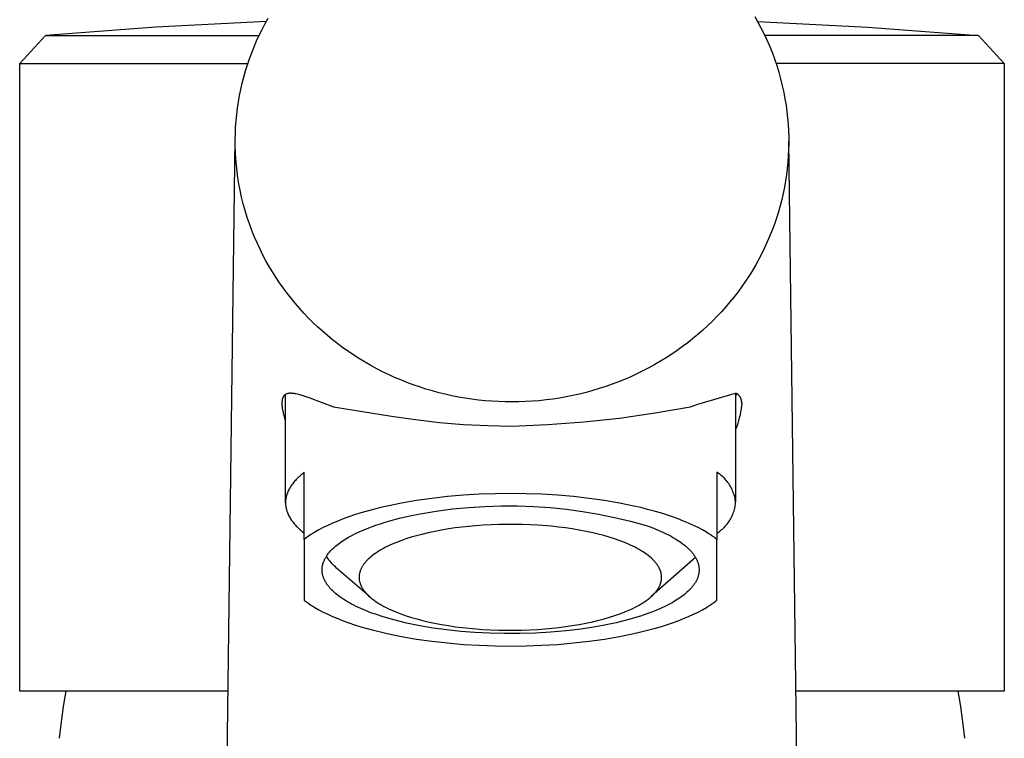
# Model space of a CAD drawing. Units: millimetres. Extents: x -342 to 142, y -351 to 304.
# Drawn here: x 89 to 142, y 238 to 277 of the extents above; entities that cross this region are included whole.
import ezdxf

# ---------------------------------------------------------------- set-up
doc = ezdxf.new("R2010")
doc.units = ezdxf.units.MM
doc.header["$MEASUREMENT"] = 0
doc.layers.add('Default', color=7, linetype='Continuous', true_color=0x000000)

msp = doc.modelspace()

# ---------------------------------------------------------------- linework, layer by layer
at = {"layer": 'Default', "color": 7, "true_color": 0xffffff}
for p, q in [((102.313, 276.684), (96.428, 276.369)), ((102.246, 276.562), (102.413, 276.862)), ((128.358, 276.946), (128.527, 276.647)), ((128.506, 276.685), (134.393, 276.369)), ((96.428, 276.369), (90.551, 275.939)), ((101.937, 275.951), (102.088, 276.259)), ((102.088, 276.259), (102.246, 276.562)), ((128.527, 276.647), (128.688, 276.345)), ((128.688, 276.345), (128.841, 276.038)), ((134.393, 276.369), (140.273, 275.939)), ((90.54, 275.938), (89.162, 274.444)), ((90.551, 275.939), (101.931, 275.938)), ((101.66, 275.327), (101.794, 275.639)), ((101.794, 275.639), (101.937, 275.951)), ((128.841, 276.038), (128.986, 275.727)), ((140.273, 275.939), (128.889, 275.938)), ((128.986, 275.727), (129.136, 275.384)), ((140.284, 275.938), (141.661, 274.444)), ((101.534, 275.011), (101.66, 275.327)), ((129.136, 275.384), (129.275, 275.038)), ((101.306, 274.37), (101.416, 274.692)), ((101.416, 274.692), (101.534, 275.011)), ((129.275, 275.038), (129.405, 274.687)), ((129.405, 274.687), (129.525, 274.333)), ((89.162, 274.444), (89.162, 274.443)), ((89.162, 274.443), (101.33, 274.443)), ((89.162, 240.971), (89.162, 274.443)), ((101.204, 274.045), (101.306, 274.37)), ((141.662, 274.443), (129.489, 274.443)), ((129.525, 274.333), (129.636, 273.976)), ((141.661, 274.444), (141.662, 274.443)), ((141.662, 274.443), (141.662, 240.971)), ((101.026, 273.389), (101.111, 273.718)), ((101.111, 273.718), (101.204, 274.045)), ((129.636, 273.976), (129.736, 273.616)), ((129.736, 273.616), (129.825, 273.253)), ((100.883, 272.726), (100.95, 273.057)), ((100.95, 273.057), (101.026, 273.389)), ((129.825, 273.253), (129.905, 272.888)), ((100.824, 272.392), (100.883, 272.726)), ((129.905, 272.888), (129.968, 272.555)), ((129.968, 272.555), (130.022, 272.221)), ((100.733, 271.722), (100.774, 272.058)), ((100.774, 272.058), (100.824, 272.392)), ((130.022, 272.221), (130.068, 271.886)), ((100.7, 271.386), (100.733, 271.722)), ((130.068, 271.886), (130.105, 271.549)), ((130.105, 271.549), (130.133, 271.212)), ((100.66, 270.71), (100.676, 271.048)), ((100.676, 271.048), (100.7, 271.386)), ((130.133, 271.212), (130.153, 270.874)), ((99.768, 201.832), (100.654, 270.44)), ((100.654, 270.372), (100.66, 270.71)), ((130.153, 270.874), (130.164, 270.536)), ((130.164, 270.536), (130.166, 270.198)), ((100.656, 270.034), (100.654, 270.372)), ((100.667, 269.695), (100.656, 270.034)), ((130.159, 269.86), (130.144, 269.522)), ((130.166, 270.198), (130.159, 269.86)), ((131.051, 201.832), (130.167, 270.3)), ((100.686, 269.358), (100.667, 269.695)), ((100.715, 269.02), (100.686, 269.358)), ((130.144, 269.522), (130.12, 269.184)), ((100.752, 268.684), (100.715, 269.02)), ((130.087, 268.848), (130.045, 268.512)), ((130.12, 269.184), (130.087, 268.848)), ((100.797, 268.349), (100.752, 268.684)), ((100.852, 268.015), (100.797, 268.349)), ((130.045, 268.512), (129.995, 268.177)), ((100.915, 267.682), (100.852, 268.015)), ((129.937, 267.844), (129.869, 267.513)), ((129.995, 268.177), (129.937, 267.844)), ((100.994, 267.317), (100.915, 267.682)), ((101.084, 266.954), (100.994, 267.317)), ((129.869, 267.513), (129.793, 267.181)), ((101.184, 266.594), (101.084, 266.954)), ((129.708, 266.852), (129.615, 266.525)), ((129.793, 267.181), (129.708, 266.852)), ((101.294, 266.237), (101.184, 266.594)), ((101.414, 265.883), (101.294, 266.237)), ((129.514, 266.2), (129.404, 265.878)), ((129.615, 266.525), (129.514, 266.2)), ((101.544, 265.532), (101.414, 265.883)), ((129.404, 265.878), (129.286, 265.559)), ((101.684, 265.186), (101.544, 265.532)), ((101.833, 264.843), (101.684, 265.186)), ((129.16, 265.243), (129.026, 264.93)), ((129.286, 265.559), (129.16, 265.243)), ((101.978, 264.532), (101.833, 264.843)), ((128.883, 264.619), (128.732, 264.311)), ((129.026, 264.93), (128.883, 264.619)), ((102.132, 264.225), (101.978, 264.532)), ((102.292, 263.922), (102.132, 264.225)), ((128.732, 264.311), (128.573, 264.007)), ((102.461, 263.624), (102.292, 263.922)), ((102.637, 263.329), (102.461, 263.624)), ((128.407, 263.708), (128.233, 263.412)), ((128.573, 264.007), (128.407, 263.708)), ((102.82, 263.039), (102.637, 263.329)), ((103.011, 262.754), (102.82, 263.039)), ((128.052, 263.121), (127.864, 262.835)), ((128.233, 263.412), (128.052, 263.121)), ((103.208, 262.474), (103.011, 262.754)), ((127.668, 262.553), (127.464, 262.273)), ((127.864, 262.835), (127.668, 262.553)), ((103.415, 262.195), (103.208, 262.474)), ((103.628, 261.922), (103.415, 262.195)), ((127.252, 261.998), (127.034, 261.729)), ((127.464, 262.273), (127.252, 261.998)), ((103.848, 261.654), (103.628, 261.922)), ((104.075, 261.392), (103.848, 261.654)), ((126.809, 261.465), (126.578, 261.207)), ((127.034, 261.729), (126.809, 261.465)), ((104.308, 261.135), (104.075, 261.392)), ((104.547, 260.884), (104.308, 261.135)), ((126.34, 260.954), (126.096, 260.707)), ((126.578, 261.207), (126.34, 260.954)), ((104.793, 260.639), (104.547, 260.884)), ((105.044, 260.4), (104.793, 260.639)), ((125.847, 260.466), (125.589, 260.229)), ((126.096, 260.707), (125.847, 260.466)), ((105.304, 260.164), (105.044, 260.4)), ((105.57, 259.935), (105.304, 260.164)), ((105.841, 259.712), (105.57, 259.935)), ((125.325, 259.998), (125.055, 259.774)), ((125.589, 260.229), (125.325, 259.998)), ((106.117, 259.496), (105.841, 259.712)), ((106.399, 259.286), (106.117, 259.496)), ((124.781, 259.556), (124.501, 259.345)), ((125.055, 259.774), (124.781, 259.556)), ((106.686, 259.083), (106.399, 259.286)), ((106.977, 258.888), (106.686, 259.083)), ((107.273, 258.699), (106.977, 258.888)), ((123.926, 258.943), (123.632, 258.752)), ((124.216, 259.141), (123.926, 258.943)), ((124.501, 259.345), (124.216, 259.141)), ((107.576, 258.515), (107.273, 258.699)), ((107.884, 258.338), (107.576, 258.515)), ((108.196, 258.169), (107.884, 258.338)), ((123.02, 258.386), (122.707, 258.214)), ((123.328, 258.565), (123.02, 258.386)), ((123.632, 258.752), (123.328, 258.565)), ((108.511, 258.008), (108.196, 258.169)), ((108.831, 257.853), (108.511, 258.008)), ((109.154, 257.706), (108.831, 257.853)), ((122.07, 257.892), (121.746, 257.742)), ((122.391, 258.049), (122.07, 257.892)), ((122.707, 258.214), (122.391, 258.049)), ((109.48, 257.567), (109.154, 257.706)), ((109.809, 257.436), (109.48, 257.567)), ((110.144, 257.311), (109.809, 257.436)), ((110.482, 257.194), (110.144, 257.311)), ((120.749, 257.338), (120.407, 257.217)), ((121.088, 257.466), (120.749, 257.338)), ((121.419, 257.6), (121.088, 257.466)), ((121.746, 257.742), (121.419, 257.6)), ((103.256, 256.725), (103.26, 256.731)), ((103.26, 256.731), (103.265, 256.737)), ((103.265, 256.737), (103.269, 256.743)), ((103.269, 256.743), (103.274, 256.748)), ((103.274, 256.748), (103.279, 256.754)), ((103.279, 256.754), (103.284, 256.759)), ((103.284, 256.759), (103.289, 256.764)), ((103.289, 256.764), (103.294, 256.769)), ((103.294, 256.769), (103.299, 256.774)), ((103.299, 256.774), (103.304, 256.779)), ((103.304, 256.779), (103.31, 256.784)), ((103.31, 256.784), (103.315, 256.788)), ((103.315, 256.788), (103.321, 256.793)), ((103.321, 256.793), (103.327, 256.797)), ((103.327, 256.797), (103.332, 256.801)), ((103.332, 256.801), (103.338, 256.805)), ((103.336, 251.022), (103.336, 256.804)), ((103.338, 256.805), (103.344, 256.809)), ((103.344, 256.809), (103.35, 256.813)), ((103.35, 256.813), (103.356, 256.817)), ((103.356, 256.817), (103.362, 256.82)), ((103.362, 256.82), (103.369, 256.824)), ((103.369, 256.824), (103.375, 256.827)), ((103.375, 256.827), (103.382, 256.83)), ((103.382, 256.83), (103.388, 256.833)), ((103.388, 256.833), (103.395, 256.836)), ((103.395, 256.836), (103.401, 256.839)), ((103.401, 256.839), (103.408, 256.842)), ((103.408, 256.842), (103.415, 256.844)), ((103.415, 256.844), (103.422, 256.847)), ((103.422, 256.847), (103.429, 256.849)), ((103.429, 256.849), (103.436, 256.851)), ((103.436, 256.851), (103.444, 256.853)), ((103.444, 256.853), (103.458, 256.857)), ((103.458, 256.857), (103.473, 256.861)), ((103.473, 256.861), (103.489, 256.864)), ((103.489, 256.864), (103.504, 256.867)), ((103.504, 256.867), (103.52, 256.869)), ((103.52, 256.869), (103.537, 256.871)), ((103.537, 256.871), (103.553, 256.872)), ((103.553, 256.872), (103.57, 256.873)), ((103.57, 256.873), (103.588, 256.874)), ((103.588, 256.874), (103.605, 256.874)), ((103.605, 256.874), (103.623, 256.874)), ((103.623, 256.874), (103.641, 256.873)), ((103.641, 256.873), (103.66, 256.872)), ((103.66, 256.872), (103.678, 256.871)), ((103.678, 256.871), (103.717, 256.868)), ((103.717, 256.868), (103.756, 256.863)), ((103.756, 256.863), (103.797, 256.857)), ((103.797, 256.857), (103.839, 256.849)), ((103.839, 256.849), (103.882, 256.841)), ((103.882, 256.841), (103.971, 256.821)), ((103.971, 256.821), (104.063, 256.797)), ((104.063, 256.797), (104.16, 256.769)), ((104.16, 256.769), (104.365, 256.705)), ((110.822, 257.085), (110.482, 257.194)), ((111.164, 256.984), (110.822, 257.085)), ((111.509, 256.89), (111.164, 256.984)), ((111.856, 256.805), (111.509, 256.89)), ((112.205, 256.728), (111.856, 256.805)), ((112.556, 256.659), (112.205, 256.728)), ((118.66, 256.738), (118.305, 256.666)), ((119.014, 256.817), (118.66, 256.738)), ((119.366, 256.905), (119.014, 256.817)), ((119.715, 257.001), (119.366, 256.905)), ((120.062, 257.105), (119.715, 257.001)), ((120.407, 257.217), (120.062, 257.105)), ((125.314, 256.283), (127.336, 256.863)), ((127.336, 256.863), (127.336, 251.074)), ((127.336, 256.863), (127.351, 256.86)), ((127.374, 256.785), (127.336, 256.73)), ((127.351, 256.86), (127.366, 256.856)), ((127.366, 256.856), (127.38, 256.852)), ((127.409, 256.842), (127.374, 256.785)), ((127.38, 256.852), (127.395, 256.847)), ((127.395, 256.847), (127.409, 256.842)), ((127.426, 256.829), (127.409, 256.842)), ((127.442, 256.817), (127.426, 256.829)), ((127.458, 256.803), (127.442, 256.817)), ((127.473, 256.789), (127.458, 256.803)), ((127.488, 256.775), (127.473, 256.789)), ((127.502, 256.76), (127.488, 256.775)), ((127.516, 256.744), (127.502, 256.76)), ((127.53, 256.728), (127.516, 256.744)), ((127.542, 256.712), (127.53, 256.728)), ((103.16, 256.357), (103.161, 256.382)), ((103.16, 256.309), (103.16, 256.357)), ((103.161, 256.258), (103.16, 256.309)), ((103.161, 256.382), (103.162, 256.406)), ((103.164, 256.206), (103.161, 256.258)), ((103.162, 256.406), (103.164, 256.429)), ((103.164, 256.429), (103.166, 256.452)), ((103.169, 256.152), (103.164, 256.206)), ((103.166, 256.452), (103.168, 256.473)), ((103.168, 256.473), (103.171, 256.495)), ((103.171, 256.495), (103.175, 256.515)), ((103.175, 256.515), (103.178, 256.535)), ((103.178, 256.535), (103.183, 256.554)), ((103.183, 256.554), (103.187, 256.573)), ((103.187, 256.573), (103.192, 256.591)), ((103.192, 256.591), (103.198, 256.608)), ((103.198, 256.608), (103.204, 256.625)), ((103.204, 256.625), (103.21, 256.641)), ((103.21, 256.641), (103.213, 256.649)), ((103.213, 256.649), (103.216, 256.656)), ((103.216, 256.656), (103.22, 256.664)), ((103.22, 256.664), (103.224, 256.671)), ((103.224, 256.671), (103.227, 256.678)), ((103.227, 256.678), (103.231, 256.685)), ((103.231, 256.685), (103.235, 256.692)), ((103.235, 256.692), (103.239, 256.699)), ((103.239, 256.699), (103.243, 256.706)), ((103.243, 256.706), (103.247, 256.712)), ((103.247, 256.712), (103.251, 256.719)), ((103.251, 256.719), (103.256, 256.725)), ((104.365, 256.705), (104.587, 256.628)), ((104.587, 256.628), (105.891, 256.139)), ((112.909, 256.597), (112.556, 256.659)), ((113.264, 256.544), (112.909, 256.597)), ((113.62, 256.499), (113.264, 256.544)), ((113.977, 256.462), (113.62, 256.499)), ((114.334, 256.433), (113.977, 256.462)), ((114.692, 256.413), (114.334, 256.433)), ((115.051, 256.4), (114.692, 256.413)), ((115.41, 256.396), (115.051, 256.4)), ((115.774, 256.401), (115.41, 256.396)), ((116.137, 256.413), (115.774, 256.401)), ((116.501, 256.434), (116.137, 256.413)), ((116.864, 256.464), (116.501, 256.434)), ((117.226, 256.502), (116.864, 256.464)), ((117.587, 256.548), (117.226, 256.502)), ((117.947, 256.603), (117.587, 256.548)), ((118.305, 256.666), (117.947, 256.603)), ((124.928, 256.139), (125.314, 256.283)), ((127.554, 256.695), (127.542, 256.712)), ((127.566, 256.678), (127.554, 256.695)), ((127.577, 256.66), (127.566, 256.678)), ((127.587, 256.642), (127.577, 256.66)), ((127.597, 256.623), (127.587, 256.642)), ((127.606, 256.605), (127.597, 256.623)), ((127.614, 256.586), (127.606, 256.605)), ((127.622, 256.566), (127.614, 256.586)), ((127.629, 256.547), (127.622, 256.566)), ((127.635, 256.527), (127.629, 256.547)), ((127.641, 256.507), (127.635, 256.527)), ((127.646, 256.487), (127.641, 256.507)), ((127.66, 256.35), (127.645, 256.188)), ((127.65, 256.467), (127.646, 256.487)), ((127.654, 256.446), (127.65, 256.467)), ((127.656, 256.426), (127.654, 256.446)), ((127.658, 256.405), (127.656, 256.426)), ((127.66, 256.384), (127.658, 256.405)), ((127.661, 256.363), (127.66, 256.384)), ((127.66, 256.322), (127.661, 256.343)), ((127.661, 256.343), (127.661, 256.363)), ((103.175, 256.095), (103.169, 256.152)), ((103.182, 256.038), (103.175, 256.095)), ((103.191, 255.978), (103.182, 256.038)), ((103.202, 255.916), (103.191, 255.978)), ((103.227, 255.789), (103.202, 255.916)), ((103.258, 255.655), (103.227, 255.789)), ((105.891, 256.139), (108.988, 255.641)), ((121.142, 255.54), (123.04, 255.808)), ((123.04, 255.808), (124.928, 256.139)), ((127.569, 255.708), (127.533, 255.55)), ((127.6, 255.867), (127.569, 255.708)), ((127.625, 256.027), (127.6, 255.867)), ((127.645, 256.188), (127.625, 256.027)), ((103.294, 255.516), (103.258, 255.655)), ((103.336, 255.371), (103.294, 255.516)), ((108.988, 255.641), (110.265, 255.453)), ((110.265, 255.453), (111.546, 255.306)), ((111.546, 255.306), (112.832, 255.199)), ((112.832, 255.199), (114.12, 255.133)), ((115.41, 255.108), (117.325, 255.189)), ((117.325, 255.189), (119.236, 255.333)), ((119.236, 255.333), (121.142, 255.54)), ((127.445, 255.239), (127.393, 255.085)), ((127.492, 255.394), (127.445, 255.239)), ((127.533, 255.55), (127.492, 255.394)), ((114.12, 255.133), (115.41, 255.108)), ((127.393, 255.085), (127.336, 254.934)), ((104.22, 252.553), (104.164, 252.505)), ((104.336, 252.646), (104.22, 252.553)), ((104.336, 249.071), (104.336, 252.646)), ((126.398, 252.606), (126.336, 252.646)), ((126.336, 252.646), (126.336, 249.071)), ((126.458, 252.565), (126.398, 252.606)), ((126.516, 252.521), (126.458, 252.565)), ((103.699, 252.013), (103.662, 251.963)), ((103.737, 252.064), (103.699, 252.013)), ((103.777, 252.114), (103.737, 252.064)), ((103.82, 252.164), (103.777, 252.114)), ((103.863, 252.214), (103.82, 252.164)), ((103.909, 252.263), (103.863, 252.214)), ((103.957, 252.312), (103.909, 252.263)), ((104.006, 252.361), (103.957, 252.312)), ((104.057, 252.409), (104.006, 252.361)), ((104.109, 252.457), (104.057, 252.409)), ((104.164, 252.505), (104.109, 252.457)), ((126.573, 252.475), (126.516, 252.521)), ((126.628, 252.427), (126.573, 252.475)), ((126.682, 252.377), (126.628, 252.427)), ((126.734, 252.326), (126.682, 252.377)), ((126.784, 252.272), (126.734, 252.326)), ((126.833, 252.217), (126.784, 252.272)), ((126.879, 252.161), (126.833, 252.217)), ((126.924, 252.103), (126.879, 252.161)), ((126.966, 252.043), (126.924, 252.103)), ((127.007, 251.982), (126.966, 252.043)), ((103.419, 251.497), (103.41, 251.471)), ((103.438, 251.55), (103.419, 251.497)), ((103.459, 251.602), (103.438, 251.55)), ((103.482, 251.654), (103.459, 251.602)), ((103.507, 251.706), (103.482, 251.654)), ((103.534, 251.758), (103.507, 251.706)), ((103.563, 251.809), (103.534, 251.758)), ((103.594, 251.861), (103.563, 251.809)), ((103.627, 251.912), (103.594, 251.861)), ((103.662, 251.963), (103.627, 251.912)), ((114.507, 251.501), (113.666, 251.471)), ((115.336, 251.511), (114.507, 251.501)), ((116.166, 251.501), (115.336, 251.511)), ((117.006, 251.471), (116.166, 251.501)), ((127.045, 251.92), (127.007, 251.982)), ((127.081, 251.856), (127.045, 251.92)), ((127.115, 251.792), (127.081, 251.856)), ((127.147, 251.726), (127.115, 251.792)), ((127.177, 251.659), (127.147, 251.726)), ((127.204, 251.591), (127.177, 251.659)), ((127.229, 251.522), (127.204, 251.591)), ((127.251, 251.452), (127.229, 251.522)), ((103.337, 251.049), (103.336, 251.022)), ((103.336, 251.022), (103.337, 250.996)), ((103.339, 251.102), (103.337, 251.075)), ((103.337, 251.075), (103.337, 251.049)), ((103.337, 250.996), (103.337, 250.969)), ((103.337, 250.969), (103.339, 250.943)), ((103.34, 251.128), (103.339, 251.102)), ((103.343, 251.155), (103.34, 251.128)), ((103.345, 251.181), (103.343, 251.155)), ((103.349, 251.208), (103.345, 251.181)), ((103.353, 251.234), (103.349, 251.208)), ((103.357, 251.26), (103.353, 251.234)), ((103.362, 251.287), (103.357, 251.26)), ((103.367, 251.313), (103.362, 251.287)), ((103.373, 251.34), (103.367, 251.313)), ((103.379, 251.366), (103.373, 251.34)), ((103.386, 251.392), (103.379, 251.366)), ((103.393, 251.419), (103.386, 251.392)), ((103.401, 251.445), (103.393, 251.419)), ((103.41, 251.471), (103.401, 251.445)), ((109.528, 251.003), (108.762, 250.846)), ((110.324, 251.139), (109.528, 251.003)), ((111.142, 251.254), (110.324, 251.139)), ((111.977, 251.348), (111.142, 251.254)), ((112.821, 251.42), (111.977, 251.348)), ((113.666, 251.471), (112.821, 251.42)), ((117.851, 251.42), (117.006, 251.471)), ((118.695, 251.348), (117.851, 251.42)), ((119.53, 251.254), (118.695, 251.348)), ((120.349, 251.139), (119.53, 251.254)), ((121.145, 251.003), (120.349, 251.139)), ((121.911, 250.846), (121.145, 251.003)), ((127.272, 251.382), (127.251, 251.452)), ((127.289, 251.311), (127.272, 251.382)), ((127.305, 251.24), (127.289, 251.311)), ((127.318, 251.168), (127.305, 251.24)), ((127.328, 251.095), (127.318, 251.168)), ((127.336, 251.022), (127.328, 251.095)), ((127.328, 250.95), (127.336, 251.022)), ((103.339, 250.943), (103.34, 250.916)), ((103.34, 250.916), (103.343, 250.89)), ((103.343, 250.89), (103.345, 250.864)), ((103.345, 250.864), (103.349, 250.837)), ((103.349, 250.837), (103.353, 250.811)), ((103.353, 250.811), (103.357, 250.784)), ((103.357, 250.784), (103.362, 250.758)), ((103.362, 250.758), (103.367, 250.731)), ((103.367, 250.731), (103.373, 250.705)), ((103.373, 250.705), (103.379, 250.679)), ((103.379, 250.679), (103.386, 250.652)), ((103.386, 250.652), (103.393, 250.626)), ((103.393, 250.626), (103.401, 250.6)), ((103.401, 250.6), (103.41, 250.574)), ((103.41, 250.574), (103.419, 250.547)), ((103.419, 250.547), (103.438, 250.495)), ((103.438, 250.495), (103.459, 250.443)), ((103.459, 250.443), (103.482, 250.391)), ((107.345, 250.478), (107.019, 250.376)), ((107.683, 250.577), (107.345, 250.478)), ((108.032, 250.671), (107.683, 250.577)), ((108.392, 250.761), (108.032, 250.671)), ((108.762, 250.846), (108.392, 250.761)), ((109.961, 250.322), (110.518, 250.434)), ((110.518, 250.434), (111.376, 250.576)), ((111.376, 250.576), (112.238, 250.69)), ((112.238, 250.69), (113.103, 250.775)), ((113.103, 250.775), (113.971, 250.831)), ((113.971, 250.831), (114.84, 250.859)), ((114.84, 250.859), (115.71, 250.857)), ((115.71, 250.857), (116.579, 250.827)), ((116.579, 250.827), (117.447, 250.767)), ((117.447, 250.767), (118.312, 250.679)), ((118.312, 250.679), (119.174, 250.562)), ((119.174, 250.562), (120.031, 250.417)), ((122.28, 250.761), (121.911, 250.846)), ((122.64, 250.671), (122.28, 250.761)), ((122.989, 250.577), (122.64, 250.671)), ((123.327, 250.478), (122.989, 250.577)), ((123.653, 250.376), (123.327, 250.478)), ((127.177, 250.386), (127.204, 250.454)), ((127.204, 250.454), (127.229, 250.523)), ((127.229, 250.523), (127.251, 250.592)), ((127.251, 250.592), (127.272, 250.663)), ((127.272, 250.663), (127.289, 250.734)), ((127.289, 250.734), (127.305, 250.805)), ((127.305, 250.805), (127.318, 250.877)), ((127.318, 250.877), (127.328, 250.95)), ((103.482, 250.391), (103.507, 250.339)), ((103.507, 250.339), (103.534, 250.287)), ((103.534, 250.287), (103.563, 250.235)), ((103.563, 250.235), (103.594, 250.184)), ((103.594, 250.184), (103.627, 250.133)), ((103.627, 250.133), (103.662, 250.082)), ((103.662, 250.082), (103.699, 250.031)), ((103.699, 250.031), (103.737, 249.981)), ((103.737, 249.981), (103.777, 249.931)), ((103.777, 249.931), (103.82, 249.881)), ((105.845, 249.933), (105.586, 249.816)), ((106.118, 250.049), (105.845, 249.933)), ((106.405, 250.161), (106.118, 250.049)), ((106.706, 250.27), (106.405, 250.161)), ((107.019, 250.376), (106.706, 250.27)), ((108.151, 249.826), (108.392, 249.907)), ((108.392, 249.907), (108.64, 249.985)), ((108.64, 249.985), (108.894, 250.059)), ((108.894, 250.059), (109.418, 250.198)), ((109.418, 250.198), (109.961, 250.322)), ((120.031, 250.417), (120.883, 250.243)), ((120.883, 250.243), (121.729, 250.041)), ((121.729, 250.041), (122.567, 249.81)), ((123.967, 250.27), (123.653, 250.376)), ((124.267, 250.161), (123.967, 250.27)), ((124.554, 250.049), (124.267, 250.161)), ((124.828, 249.933), (124.554, 250.049)), ((125.087, 249.816), (124.828, 249.933)), ((126.879, 249.884), (126.924, 249.942)), ((126.924, 249.942), (126.966, 250.002)), ((126.966, 250.002), (127.007, 250.062)), ((127.007, 250.062), (127.045, 250.125)), ((127.045, 250.125), (127.081, 250.188)), ((127.081, 250.188), (127.115, 250.253)), ((127.115, 250.253), (127.147, 250.319)), ((127.147, 250.319), (127.177, 250.386)), ((103.82, 249.881), (103.863, 249.831)), ((103.863, 249.831), (103.909, 249.782)), ((103.909, 249.782), (103.957, 249.733)), ((103.957, 249.733), (104.006, 249.684)), ((104.006, 249.684), (104.057, 249.635)), ((104.057, 249.635), (104.109, 249.587)), ((104.109, 249.587), (104.164, 249.54)), ((104.164, 249.54), (104.22, 249.492)), ((104.22, 249.492), (104.336, 249.398)), ((104.793, 249.387), (104.694, 249.324)), ((104.895, 249.45), (104.793, 249.387)), ((105.111, 249.573), (104.895, 249.45)), ((105.341, 249.696), (105.111, 249.573)), ((105.586, 249.816), (105.341, 249.696)), ((106.873, 249.282), (107.064, 249.38)), ((107.064, 249.38), (107.264, 249.474)), ((107.264, 249.474), (107.473, 249.566)), ((107.473, 249.566), (107.691, 249.656)), ((107.691, 249.656), (107.917, 249.743)), ((107.917, 249.743), (108.151, 249.826)), ((110.949, 249.421), (110.596, 249.336)), ((111.304, 249.496), (110.949, 249.421)), ((111.661, 249.564), (111.304, 249.496)), ((112.019, 249.624), (111.661, 249.564)), ((112.38, 249.678), (112.019, 249.624)), ((112.742, 249.724), (112.38, 249.678)), ((113.105, 249.763), (112.742, 249.724)), ((113.468, 249.796), (113.105, 249.763)), ((113.881, 249.827), (113.468, 249.796)), ((114.295, 249.849), (113.881, 249.827)), ((114.709, 249.864), (114.295, 249.849)), ((115.123, 249.871), (114.709, 249.864)), ((115.54, 249.871), (115.123, 249.871)), ((115.956, 249.864), (115.54, 249.871)), ((116.372, 249.848), (115.956, 249.864)), ((116.787, 249.825), (116.372, 249.848)), ((117.524, 249.765), (116.787, 249.825)), ((117.892, 249.725), (117.524, 249.765)), ((118.259, 249.678), (117.892, 249.725)), ((118.627, 249.624), (118.259, 249.678)), ((118.993, 249.563), (118.627, 249.624)), ((119.358, 249.493), (118.993, 249.563)), ((119.721, 249.415), (119.358, 249.493)), ((120.014, 249.345), (119.721, 249.415)), ((122.567, 249.81), (122.828, 249.715)), ((122.828, 249.715), (123.081, 249.616)), ((123.081, 249.616), (123.325, 249.512)), ((123.325, 249.512), (123.56, 249.403)), ((123.56, 249.403), (123.784, 249.291)), ((125.332, 249.696), (125.087, 249.816)), ((125.562, 249.573), (125.332, 249.696)), ((125.778, 249.45), (125.562, 249.573)), ((125.88, 249.387), (125.778, 249.45)), ((125.979, 249.324), (125.88, 249.387)), ((126.336, 249.398), (126.398, 249.438)), ((126.398, 249.438), (126.458, 249.48)), ((126.458, 249.48), (126.516, 249.524)), ((126.516, 249.524), (126.573, 249.57)), ((126.573, 249.57), (126.628, 249.618)), ((126.628, 249.618), (126.682, 249.668)), ((126.682, 249.668), (126.734, 249.719)), ((126.734, 249.719), (126.784, 249.772)), ((126.784, 249.772), (126.833, 249.827)), ((126.833, 249.827), (126.879, 249.884)), ((104.42, 249.135), (104.336, 249.071)), ((104.336, 249.071), (104.336, 245.823)), ((104.508, 249.198), (104.42, 249.135)), ((104.599, 249.261), (104.508, 249.198)), ((104.694, 249.324), (104.599, 249.261)), ((106.142, 248.821), (106.212, 248.874)), ((106.212, 248.874), (106.286, 248.926)), ((106.286, 248.926), (106.362, 248.979)), ((106.362, 248.979), (106.441, 249.03)), ((106.441, 249.03), (106.522, 249.082)), ((106.522, 249.082), (106.606, 249.133)), ((106.606, 249.133), (106.693, 249.183)), ((106.693, 249.183), (106.873, 249.282)), ((109.247, 248.905), (109.015, 248.808)), ((109.481, 248.995), (109.247, 248.905)), ((109.756, 249.091), (109.481, 248.995)), ((110.034, 249.18), (109.756, 249.091)), ((110.314, 249.261), (110.034, 249.18)), ((110.596, 249.336), (110.314, 249.261)), ((120.306, 249.268), (120.014, 249.345)), ((120.595, 249.185), (120.306, 249.268)), ((120.883, 249.094), (120.595, 249.185)), ((121.131, 249.007), (120.883, 249.094)), ((121.376, 248.914), (121.131, 249.007)), ((121.618, 248.813), (121.376, 248.914)), ((123.784, 249.291), (123.891, 249.233)), ((123.891, 249.233), (123.996, 249.174)), ((123.996, 249.174), (124.097, 249.114)), ((124.097, 249.114), (124.196, 249.054)), ((124.196, 249.054), (124.291, 248.992)), ((124.291, 248.992), (124.382, 248.93)), ((124.382, 248.93), (124.47, 248.866)), ((124.47, 248.866), (124.555, 248.802)), ((126.073, 249.261), (125.979, 249.324)), ((126.165, 249.198), (126.073, 249.261)), ((126.252, 249.135), (126.165, 249.198)), ((126.336, 249.071), (126.252, 249.135)), ((126.336, 245.823), (126.336, 249.071)), ((105.589, 248.276), (105.631, 248.331)), ((105.631, 248.331), (105.677, 248.386)), ((105.677, 248.386), (105.725, 248.441)), ((105.725, 248.441), (105.776, 248.496)), ((105.776, 248.496), (105.83, 248.551)), ((105.83, 248.551), (105.887, 248.605)), ((105.887, 248.605), (105.946, 248.66)), ((105.946, 248.66), (106.008, 248.714)), ((106.008, 248.714), (106.074, 248.767)), ((106.074, 248.767), (106.142, 248.821)), ((108.151, 248.339), (108.063, 248.277)), ((108.251, 248.405), (108.151, 248.339)), ((108.354, 248.469), (108.251, 248.405)), ((108.458, 248.53), (108.354, 248.469)), ((108.564, 248.588), (108.458, 248.53)), ((108.675, 248.646), (108.564, 248.588)), ((108.787, 248.702), (108.675, 248.646)), ((108.901, 248.756), (108.787, 248.702)), ((109.015, 248.808), (108.901, 248.756)), ((121.738, 248.759), (121.618, 248.813)), ((121.856, 248.703), (121.738, 248.759)), ((121.97, 248.646), (121.856, 248.703)), ((122.083, 248.587), (121.97, 248.646)), ((122.194, 248.526), (122.083, 248.587)), ((122.304, 248.461), (122.194, 248.526)), ((122.401, 248.401), (122.304, 248.461)), ((122.496, 248.339), (122.401, 248.401)), ((122.589, 248.273), (122.496, 248.339)), ((124.555, 248.802), (124.636, 248.737)), ((124.636, 248.737), (124.713, 248.672)), ((124.713, 248.672), (124.786, 248.605)), ((124.786, 248.605), (124.855, 248.538)), ((124.855, 248.538), (124.888, 248.505)), ((124.888, 248.505), (124.921, 248.471)), ((124.921, 248.471), (124.952, 248.437)), ((124.952, 248.437), (124.982, 248.403)), ((124.982, 248.403), (125.011, 248.368)), ((125.011, 248.368), (125.039, 248.334)), ((125.039, 248.334), (125.066, 248.299)), ((105.333, 247.776), (105.342, 247.804)), ((105.342, 247.804), (105.351, 247.831)), ((105.351, 247.831), (105.36, 247.859)), ((105.36, 247.859), (105.371, 247.887)), ((105.371, 247.887), (105.382, 247.915)), ((105.382, 247.915), (105.393, 247.942)), ((105.393, 247.942), (105.406, 247.97)), ((105.406, 247.97), (105.419, 247.998)), ((105.419, 247.998), (105.433, 248.026)), ((105.433, 248.026), (105.447, 248.054)), ((105.447, 248.054), (105.462, 248.081)), ((105.462, 248.081), (105.478, 248.109)), ((105.478, 248.109), (105.495, 248.137)), ((105.495, 248.137), (105.512, 248.165)), ((105.512, 248.165), (105.53, 248.192)), ((105.563, 248.105), (105.52, 248.176)), ((105.53, 248.192), (105.549, 248.22)), ((105.549, 248.22), (105.589, 248.276)), ((105.609, 248.035), (105.563, 248.105)), ((105.658, 247.967), (105.609, 248.035)), ((105.708, 247.901), (105.658, 247.967)), ((105.761, 247.836), (105.708, 247.901)), ((105.816, 247.774), (105.761, 247.836)), ((107.565, 247.819), (107.541, 247.789)), ((107.594, 247.854), (107.565, 247.819)), ((107.623, 247.887), (107.594, 247.854)), ((107.653, 247.92), (107.623, 247.887)), ((107.684, 247.953), (107.653, 247.92)), ((107.715, 247.984), (107.684, 247.953)), ((107.747, 248.015), (107.715, 247.984)), ((107.812, 248.076), (107.747, 248.015)), ((107.852, 248.111), (107.812, 248.076)), ((107.893, 248.146), (107.852, 248.111)), ((107.977, 248.213), (107.893, 248.146)), ((108.063, 248.277), (107.977, 248.213)), ((122.68, 248.205), (122.589, 248.273)), ((122.753, 248.145), (122.68, 248.205)), ((122.825, 248.084), (122.753, 248.145)), ((122.86, 248.052), (122.825, 248.084)), ((125.202, 248.096), (122.857, 246.038)), ((122.895, 248.02), (122.86, 248.052)), ((122.929, 247.987), (122.895, 248.02)), ((122.962, 247.953), (122.929, 247.987)), ((122.99, 247.923), (122.962, 247.953)), ((123.018, 247.892), (122.99, 247.923)), ((123.045, 247.861), (123.018, 247.892)), ((123.072, 247.829), (123.045, 247.861)), ((123.098, 247.797), (123.072, 247.829)), ((125.066, 248.299), (125.092, 248.265)), ((125.092, 248.265), (125.117, 248.23)), ((125.117, 248.23), (125.14, 248.195)), ((125.14, 248.195), (125.163, 248.16)), ((125.163, 248.16), (125.185, 248.125)), ((125.185, 248.125), (125.205, 248.09)), ((125.205, 248.09), (125.225, 248.054)), ((125.225, 248.054), (125.243, 248.019)), ((125.243, 248.019), (125.26, 247.984)), ((125.26, 247.984), (125.277, 247.948)), ((125.277, 247.948), (125.292, 247.913)), ((125.292, 247.913), (125.306, 247.877)), ((125.306, 247.877), (125.319, 247.841)), ((125.319, 247.841), (125.33, 247.806)), ((125.33, 247.806), (125.341, 247.77)), ((105.286, 247.447), (105.287, 247.474)), ((105.287, 247.415), (105.286, 247.447)), ((105.287, 247.474), (105.288, 247.501)), ((105.288, 247.382), (105.287, 247.415)), ((105.288, 247.501), (105.289, 247.529)), ((105.29, 247.35), (105.288, 247.382)), ((105.289, 247.529), (105.291, 247.556)), ((105.294, 247.317), (105.29, 247.35)), ((105.291, 247.556), (105.294, 247.583)), ((105.294, 247.583), (105.298, 247.611)), ((105.298, 247.284), (105.294, 247.317)), ((105.298, 247.611), (105.302, 247.638)), ((105.303, 247.252), (105.298, 247.284)), ((105.302, 247.638), (105.307, 247.666)), ((105.307, 247.666), (105.313, 247.693)), ((105.313, 247.693), (105.319, 247.721)), ((105.319, 247.721), (105.326, 247.748)), ((105.326, 247.748), (105.333, 247.776)), ((105.873, 247.713), (105.816, 247.774)), ((105.933, 247.654), (105.873, 247.713)), ((105.994, 247.597), (105.933, 247.654)), ((106.057, 247.543), (105.994, 247.597)), ((107.793, 246.035), (106.057, 247.543)), ((107.29, 247.297), (107.282, 247.264)), ((107.299, 247.331), (107.29, 247.297)), ((107.31, 247.365), (107.299, 247.331)), ((107.321, 247.398), (107.31, 247.365)), ((107.334, 247.431), (107.321, 247.398)), ((107.347, 247.464), (107.334, 247.431)), ((107.361, 247.497), (107.347, 247.464)), ((107.377, 247.529), (107.361, 247.497)), ((107.393, 247.56), (107.377, 247.529)), ((107.411, 247.595), (107.393, 247.56)), ((107.431, 247.628), (107.411, 247.595)), ((107.451, 247.661), (107.431, 247.628)), ((107.473, 247.694), (107.451, 247.661)), ((107.495, 247.726), (107.473, 247.694)), ((107.518, 247.758), (107.495, 247.726)), ((107.541, 247.789), (107.518, 247.758)), ((123.123, 247.764), (123.098, 247.797)), ((123.147, 247.731), (123.123, 247.764)), ((123.171, 247.697), (123.147, 247.731)), ((123.195, 247.66), (123.171, 247.697)), ((123.218, 247.622), (123.195, 247.66)), ((123.24, 247.584), (123.218, 247.622)), ((123.261, 247.545), (123.24, 247.584)), ((123.28, 247.505), (123.261, 247.545)), ((123.29, 247.485), (123.28, 247.505)), ((123.298, 247.465), (123.29, 247.485)), ((123.307, 247.445), (123.298, 247.465)), ((123.315, 247.424), (123.307, 247.445)), ((123.323, 247.403), (123.315, 247.424)), ((123.33, 247.383), (123.323, 247.403)), ((123.341, 247.35), (123.33, 247.383)), ((123.35, 247.318), (123.341, 247.35)), ((123.359, 247.285), (123.35, 247.318)), ((123.366, 247.252), (123.359, 247.285)), ((125.341, 247.77), (125.35, 247.734)), ((125.35, 247.734), (125.359, 247.698)), ((125.359, 247.698), (125.366, 247.662)), ((125.366, 247.662), (125.372, 247.627)), ((125.372, 247.627), (125.377, 247.591)), ((125.377, 247.304), (125.372, 247.269)), ((125.377, 247.591), (125.381, 247.555)), ((125.381, 247.34), (125.377, 247.304)), ((125.381, 247.555), (125.384, 247.519)), ((125.384, 247.376), (125.381, 247.34)), ((125.384, 247.519), (125.386, 247.483)), ((125.386, 247.412), (125.384, 247.376)), ((125.386, 247.483), (125.386, 247.447)), ((125.386, 247.447), (125.386, 247.412)), ((105.309, 247.219), (105.303, 247.252)), ((105.316, 247.186), (105.309, 247.219)), ((105.324, 247.153), (105.316, 247.186)), ((105.333, 247.12), (105.324, 247.153)), ((105.343, 247.087), (105.333, 247.12)), ((105.354, 247.054), (105.343, 247.087)), ((105.365, 247.02), (105.354, 247.054)), ((105.378, 246.987), (105.365, 247.02)), ((105.392, 246.954), (105.378, 246.987)), ((105.407, 246.921), (105.392, 246.954)), ((105.423, 246.887), (105.407, 246.921)), ((105.44, 246.854), (105.423, 246.887)), ((105.458, 246.82), (105.44, 246.854)), ((105.477, 246.787), (105.458, 246.82)), ((105.497, 246.753), (105.477, 246.787)), ((105.518, 246.72), (105.497, 246.753)), ((107.26, 247.098), (107.259, 247.064)), ((107.259, 247.064), (107.259, 247.031)), ((107.259, 247.031), (107.26, 246.997)), ((107.262, 247.131), (107.26, 247.098)), ((107.26, 246.997), (107.262, 246.963)), ((107.266, 247.165), (107.262, 247.131)), ((107.262, 246.963), (107.265, 246.93)), ((107.265, 246.93), (107.27, 246.897)), ((107.27, 247.198), (107.266, 247.165)), ((107.276, 247.231), (107.27, 247.198)), ((107.27, 246.897), (107.276, 246.863)), ((107.282, 247.264), (107.276, 247.231)), ((107.276, 246.863), (107.282, 246.83)), ((107.282, 246.83), (107.29, 246.797)), ((107.29, 246.797), (107.299, 246.765)), ((107.299, 246.765), (107.309, 246.731)), ((123.342, 246.749), (123.348, 246.769)), ((123.348, 246.769), (123.353, 246.789)), ((123.353, 246.789), (123.359, 246.81)), ((123.359, 246.81), (123.363, 246.83)), ((123.363, 246.83), (123.368, 246.851)), ((123.372, 247.218), (123.366, 247.252)), ((123.368, 246.851), (123.374, 246.884)), ((123.378, 247.185), (123.372, 247.218)), ((123.374, 246.884), (123.379, 246.917)), ((123.382, 247.151), (123.378, 247.185)), ((123.379, 246.917), (123.382, 246.95)), ((123.383, 247.134), (123.382, 247.151)), ((123.382, 246.95), (123.385, 246.984)), ((123.385, 247.117), (123.383, 247.134)), ((123.386, 247.101), (123.385, 247.117)), ((123.385, 246.984), (123.387, 247.017)), ((123.387, 247.084), (123.386, 247.101)), ((123.387, 247.05), (123.387, 247.084)), ((123.387, 247.017), (123.387, 247.05)), ((125.19, 246.778), (125.169, 246.743)), ((125.21, 246.812), (125.19, 246.778)), ((125.229, 246.847), (125.21, 246.812)), ((125.246, 246.881), (125.229, 246.847)), ((125.263, 246.916), (125.246, 246.881)), ((125.279, 246.951), (125.263, 246.916)), ((125.294, 246.986), (125.279, 246.951)), ((125.307, 247.021), (125.294, 246.986)), ((125.32, 247.056), (125.307, 247.021)), ((125.331, 247.091), (125.32, 247.056)), ((125.342, 247.127), (125.331, 247.091)), ((125.351, 247.162), (125.342, 247.127)), ((125.359, 247.198), (125.351, 247.162)), ((125.366, 247.233), (125.359, 247.198)), ((125.372, 247.269), (125.366, 247.233)), ((105.54, 246.687), (105.518, 246.72)), ((105.563, 246.653), (105.54, 246.687)), ((105.588, 246.62), (105.563, 246.653)), ((105.613, 246.586), (105.588, 246.62)), ((105.639, 246.553), (105.613, 246.586)), ((105.667, 246.519), (105.639, 246.553)), ((105.695, 246.486), (105.667, 246.519)), ((105.725, 246.453), (105.695, 246.486)), ((105.755, 246.42), (105.725, 246.453)), ((105.787, 246.386), (105.755, 246.42)), ((105.853, 246.32), (105.787, 246.386)), ((105.924, 246.254), (105.853, 246.32)), ((105.999, 246.188), (105.924, 246.254)), ((107.309, 246.731), (107.321, 246.697)), ((107.321, 246.697), (107.334, 246.663)), ((107.334, 246.663), (107.347, 246.63)), ((107.347, 246.63), (107.362, 246.597)), ((107.362, 246.597), (107.377, 246.565)), ((107.377, 246.565), (107.393, 246.533)), ((107.393, 246.533), (107.411, 246.502)), ((107.411, 246.502), (107.435, 246.46)), ((107.435, 246.46), (107.46, 246.42)), ((107.46, 246.42), (107.487, 246.38)), ((107.487, 246.38), (107.515, 246.341)), ((107.515, 246.341), (107.544, 246.303)), ((107.544, 246.303), (107.574, 246.265)), ((107.574, 246.265), (107.605, 246.228)), ((107.605, 246.228), (107.637, 246.192)), ((123.023, 246.207), (123.052, 246.241)), ((123.052, 246.241), (123.08, 246.275)), ((123.08, 246.275), (123.104, 246.306)), ((123.104, 246.306), (123.128, 246.337)), ((123.128, 246.337), (123.151, 246.368)), ((123.151, 246.368), (123.173, 246.401)), ((123.173, 246.401), (123.194, 246.433)), ((123.194, 246.433), (123.215, 246.466)), ((123.215, 246.466), (123.234, 246.5)), ((123.234, 246.5), (123.253, 246.534)), ((123.253, 246.534), (123.272, 246.572)), ((123.272, 246.572), (123.29, 246.61)), ((123.29, 246.61), (123.307, 246.649)), ((123.307, 246.649), (123.314, 246.669)), ((123.314, 246.669), (123.322, 246.689)), ((123.322, 246.689), (123.329, 246.709)), ((123.329, 246.709), (123.336, 246.729)), ((123.336, 246.729), (123.342, 246.749)), ((124.741, 246.247), (124.669, 246.184)), ((124.81, 246.311), (124.741, 246.247)), ((124.876, 246.376), (124.81, 246.311)), ((124.937, 246.441), (124.876, 246.376)), ((124.967, 246.474), (124.937, 246.441)), ((124.996, 246.507), (124.967, 246.474)), ((125.023, 246.54), (124.996, 246.507)), ((125.05, 246.574), (125.023, 246.54)), ((125.076, 246.607), (125.05, 246.574)), ((125.101, 246.641), (125.076, 246.607)), ((125.124, 246.675), (125.101, 246.641)), ((125.147, 246.709), (125.124, 246.675)), ((125.169, 246.743), (125.147, 246.709)), ((104.336, 245.823), (104.42, 245.759)), ((104.42, 245.759), (104.508, 245.696)), ((106.078, 246.123), (105.999, 246.188)), ((106.161, 246.058), (106.078, 246.123)), ((106.249, 245.994), (106.161, 246.058)), ((106.34, 245.93), (106.249, 245.994)), ((106.436, 245.866), (106.34, 245.93)), ((106.536, 245.803), (106.436, 245.866)), ((106.64, 245.741), (106.536, 245.803)), ((106.748, 245.679), (106.64, 245.741)), ((107.637, 246.192), (107.668, 246.159)), ((107.668, 246.159), (107.699, 246.126)), ((107.699, 246.126), (107.731, 246.094)), ((107.731, 246.094), (107.764, 246.063)), ((107.764, 246.063), (107.831, 246.002)), ((107.831, 246.002), (107.9, 245.943)), ((107.9, 245.943), (107.943, 245.908)), ((107.943, 245.908), (107.987, 245.874)), ((107.987, 245.874), (108.076, 245.808)), ((108.076, 245.808), (108.168, 245.744)), ((108.168, 245.744), (108.261, 245.684)), ((122.394, 245.69), (122.495, 245.756)), ((122.495, 245.756), (122.583, 245.818)), ((122.583, 245.818), (122.669, 245.882)), ((122.669, 245.882), (122.753, 245.949)), ((122.753, 245.949), (122.794, 245.983)), ((122.794, 245.983), (122.834, 246.019)), ((122.834, 246.019), (122.899, 246.079)), ((122.899, 246.079), (122.931, 246.11)), ((122.931, 246.11), (122.962, 246.142)), ((122.962, 246.142), (122.993, 246.174)), ((122.993, 246.174), (123.023, 246.207)), ((123.98, 245.711), (123.881, 245.655)), ((124.076, 245.767), (123.98, 245.711)), ((124.169, 245.823), (124.076, 245.767)), ((124.26, 245.881), (124.169, 245.823)), ((124.348, 245.94), (124.26, 245.881)), ((124.433, 246), (124.348, 245.94)), ((124.514, 246.06), (124.433, 246)), ((124.593, 246.122), (124.514, 246.06)), ((124.669, 246.184), (124.593, 246.122)), ((126.165, 245.696), (126.252, 245.759)), ((126.252, 245.759), (126.336, 245.823)), ((104.508, 245.696), (104.599, 245.632)), ((104.599, 245.632), (104.694, 245.569)), ((104.694, 245.569), (104.793, 245.507)), ((104.793, 245.507), (104.895, 245.444)), ((104.895, 245.444), (105.111, 245.32)), ((105.111, 245.32), (105.341, 245.198)), ((105.341, 245.198), (105.586, 245.078)), ((106.86, 245.619), (106.748, 245.679)), ((106.975, 245.558), (106.86, 245.619)), ((107.095, 245.499), (106.975, 245.558)), ((107.345, 245.383), (107.095, 245.499)), ((107.609, 245.271), (107.345, 245.383)), ((107.887, 245.162), (107.609, 245.271)), ((108.261, 245.684), (108.367, 245.618)), ((108.367, 245.618), (108.475, 245.556)), ((108.475, 245.556), (108.584, 245.496)), ((108.584, 245.496), (108.695, 245.439)), ((108.695, 245.439), (108.824, 245.375)), ((108.824, 245.375), (108.955, 245.314)), ((108.955, 245.314), (109.087, 245.256)), ((109.087, 245.256), (109.221, 245.2)), ((109.221, 245.2), (109.49, 245.096)), ((121.165, 245.1), (121.399, 245.19)), ((121.399, 245.19), (121.631, 245.287)), ((121.631, 245.287), (121.745, 245.339)), ((121.745, 245.339), (121.858, 245.392)), ((121.858, 245.392), (121.971, 245.448)), ((121.971, 245.448), (122.082, 245.507)), ((122.082, 245.507), (122.187, 245.565)), ((122.187, 245.565), (122.292, 245.626)), ((122.292, 245.626), (122.394, 245.69)), ((122.822, 245.176), (122.546, 245.076)), ((123.083, 245.279), (122.822, 245.176)), ((123.33, 245.384), (123.083, 245.279)), ((123.561, 245.491), (123.33, 245.384)), ((123.778, 245.6), (123.561, 245.491)), ((123.881, 245.655), (123.778, 245.6)), ((125.087, 245.078), (125.332, 245.198)), ((125.332, 245.198), (125.562, 245.32)), ((125.562, 245.32), (125.778, 245.444)), ((125.778, 245.444), (125.88, 245.507)), ((125.88, 245.507), (125.979, 245.569)), ((125.979, 245.569), (126.073, 245.632)), ((126.073, 245.632), (126.165, 245.696)), ((105.586, 245.078), (105.845, 244.96)), ((105.845, 244.96), (106.118, 244.845)), ((106.118, 244.845), (106.405, 244.733)), ((106.405, 244.733), (106.706, 244.623)), ((108.178, 245.058), (107.887, 245.162)), ((108.48, 244.958), (108.178, 245.058)), ((108.794, 244.863), (108.48, 244.958)), ((109.117, 244.773), (108.794, 244.863)), ((109.45, 244.688), (109.117, 244.773)), ((109.79, 244.609), (109.45, 244.688)), ((109.49, 245.096), (109.763, 245.001)), ((109.763, 245.001), (110.05, 244.91)), ((110.05, 244.91), (110.34, 244.826)), ((110.34, 244.826), (110.632, 244.75)), ((110.632, 244.75), (110.925, 244.68)), ((110.925, 244.68), (111.288, 244.602)), ((119.342, 244.598), (119.697, 244.674)), ((119.697, 244.674), (120.05, 244.759)), ((120.05, 244.759), (120.332, 244.833)), ((120.332, 244.833), (120.612, 244.915)), ((120.612, 244.915), (120.89, 245.003)), ((120.89, 245.003), (121.165, 245.1)), ((121.305, 244.709), (120.963, 244.627)), ((121.635, 244.795), (121.305, 244.709)), ((121.952, 244.885), (121.635, 244.795)), ((122.256, 244.979), (121.952, 244.885)), ((122.546, 245.076), (122.256, 244.979)), ((123.967, 244.623), (124.267, 244.733)), ((124.267, 244.733), (124.554, 244.845)), ((124.554, 244.845), (124.828, 244.96)), ((124.828, 244.96), (125.087, 245.078)), ((106.706, 244.623), (107.019, 244.518)), ((107.019, 244.518), (107.345, 244.415)), ((107.345, 244.415), (107.683, 244.317)), ((107.683, 244.317), (108.032, 244.223)), ((108.032, 244.223), (108.392, 244.133)), ((108.392, 244.133), (108.762, 244.047)), ((110.137, 244.534), (109.79, 244.609)), ((110.491, 244.465), (110.137, 244.534)), ((111.211, 244.343), (110.491, 244.465)), ((111.943, 244.243), (111.211, 244.343)), ((111.288, 244.602), (111.653, 244.532)), ((111.653, 244.532), (112.019, 244.47)), ((112.678, 244.165), (111.943, 244.243)), ((112.019, 244.47), (112.387, 244.416)), ((112.387, 244.416), (112.754, 244.37)), ((113.429, 244.105), (112.678, 244.165)), ((112.754, 244.37), (113.121, 244.33)), ((113.121, 244.33), (113.858, 244.269)), ((113.858, 244.269), (114.274, 244.246)), ((114.274, 244.246), (114.69, 244.231)), ((114.69, 244.231), (115.106, 244.223)), ((115.106, 244.223), (115.522, 244.223)), ((115.522, 244.223), (115.937, 244.231)), ((115.937, 244.231), (116.351, 244.245)), ((116.351, 244.245), (116.764, 244.268)), ((116.764, 244.268), (117.177, 244.298)), ((117.177, 244.298), (117.541, 244.331)), ((118.301, 244.195), (117.484, 244.122)), ((117.541, 244.331), (117.904, 244.371)), ((117.904, 244.371), (118.266, 244.417)), ((118.266, 244.417), (118.627, 244.47)), ((119.1, 244.291), (118.301, 244.195)), ((118.627, 244.47), (118.985, 244.53)), ((118.985, 244.53), (119.342, 244.598)), ((119.872, 244.41), (119.1, 244.291)), ((120.246, 244.477), (119.872, 244.41)), ((120.609, 244.55), (120.246, 244.477)), ((120.963, 244.627), (120.609, 244.55)), ((121.911, 244.047), (122.28, 244.133)), ((122.28, 244.133), (122.64, 244.223)), ((122.64, 244.223), (122.989, 244.317)), ((122.989, 244.317), (123.327, 244.415)), ((123.327, 244.415), (123.653, 244.518)), ((123.653, 244.518), (123.967, 244.623)), ((108.762, 244.047), (109.528, 243.891)), ((109.528, 243.891), (110.324, 243.755)), ((110.324, 243.755), (111.142, 243.639)), ((111.142, 243.639), (111.977, 243.546)), ((114.209, 244.065), (113.429, 244.105)), ((115.012, 244.045), (114.209, 244.065)), ((115.83, 244.048), (115.012, 244.045)), ((116.657, 244.073), (115.83, 244.048)), ((117.484, 244.122), (116.657, 244.073)), ((118.695, 243.546), (119.53, 243.639)), ((119.53, 243.639), (120.349, 243.755)), ((120.349, 243.755), (121.145, 243.891)), ((121.145, 243.891), (121.911, 244.047)), ((111.977, 243.546), (112.821, 243.473)), ((112.821, 243.473), (113.666, 243.423)), ((113.666, 243.423), (114.507, 243.393)), ((114.507, 243.393), (115.336, 243.383)), ((115.336, 243.383), (116.166, 243.393)), ((116.166, 243.393), (117.006, 243.423)), ((117.006, 243.423), (117.851, 243.473)), ((117.851, 243.473), (118.695, 243.546)), ((100.274, 240.971), (89.162, 240.971)), ((91.495, 240.16), (91.635, 240.971)), ((141.662, 240.971), (130.546, 240.971)), ((139.189, 240.971), (139.328, 240.16)), ((91.384, 239.346), (91.495, 240.16)), ((139.328, 240.16), (139.44, 239.346)), ((91.278, 238.465), (91.384, 239.346)), ((139.44, 239.346), (139.545, 238.465))]:
    msp.add_line(p, q, dxfattribs=at)

doc.saveas('drawing.dxf')
